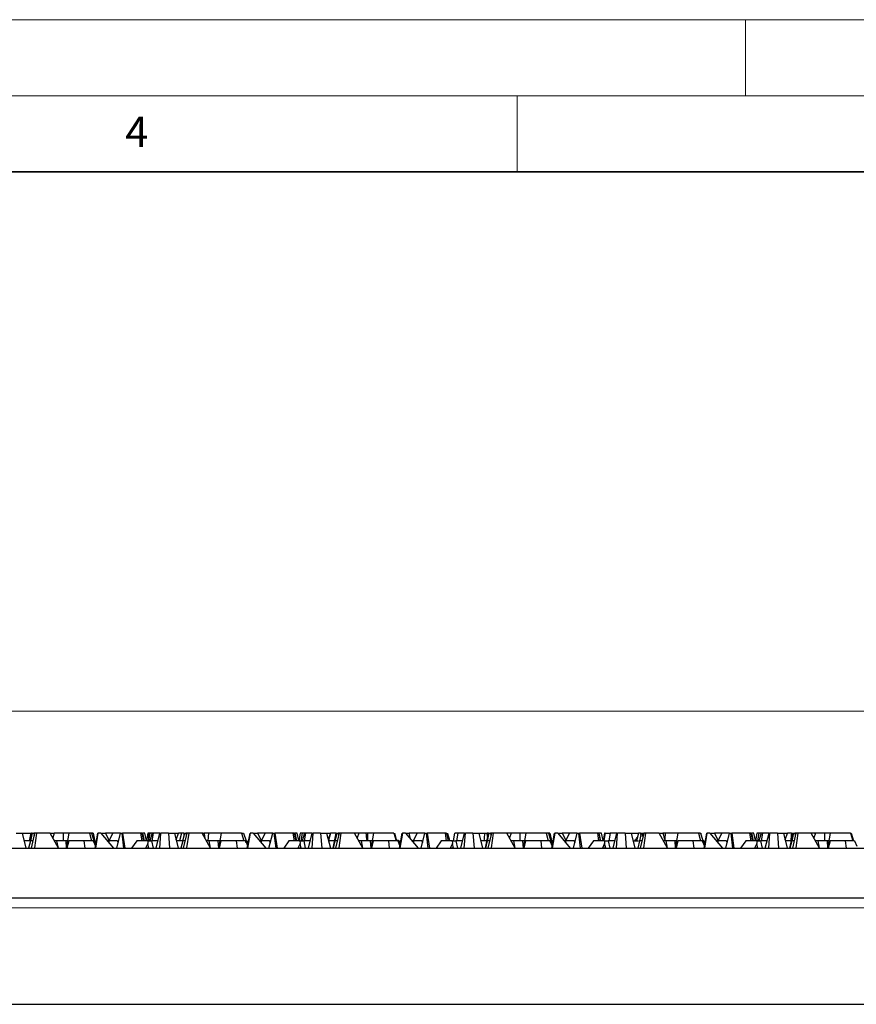
# Model space of a CAD drawing. Units: millimetres. Extents: x 0 to 420, y 0 to 297.
# Drawn here: x 182 to 237, y 232 to 297 of the extents above; entities that cross this region are included whole.
import ezdxf

# ---------------------------------------------------------------- set-up
doc = ezdxf.new("R2010")
doc.units = ezdxf.units.MM
doc.styles.add('SLDTEXTSTYLE0', font='TXT', dxfattribs={"width": 0.605})
doc.dimstyles.new('SLDDIMSTYLE0', dxfattribs={"dimtxt": 3.081982, "dimasz": 2.5, "dimexe": 0, "dimexo": 0.0625, "dimgap": 0.770496, "dimtad": 1, "dimlfac": 2, "dimrnd": 1e-09, "dimzin": 12, "dimdsep": 46, "dimtxsty": 'SLDTEXTSTYLE0', "dimsah": 1, "dimcen": 0.09, "dimadec": 0, "dimazin": 3, "dimtfac": 1, "dimtdec": 3, "dimtofl": 0, "dimtmove": 0, "dimatfit": 3, "dimfxl": 0, "dimfrac": 2, "dimtolj": 1, "dimtzin": 12, "dimarcsym": 0})

# ---------------------------------------------------------------- blocks, each defined once
blk = doc.blocks.new('_D')
at = {"color": 7, "linetype": 'Continuous', "lineweight": 0}
for p, q in [((42.879, 238.954), (42.879, 252.566)), ((292.379, 238.954), (292.379, 252.566)), ((42.879, 251.566), (292.379, 251.566))]:
    blk.add_line(p, q, dxfattribs=at)
at = {"color": 7, "linetype": 'Continuous', "lineweight": 18}
for points in [[(42.879, 251.566), (45.379, 251.191), (45.379, 251.941)], [(292.379, 251.566), (289.879, 251.941), (289.879, 251.191)]]:
    blk.add_solid(points, dxfattribs=at)
at = {"color": 7, "linetype": 'Continuous', "lineweight": 18, "insert": (164.101, 255.658), "char_height": 3.175, "attachment_point": 1, "style": 'SLDTEXTSTYLE0'}
blk.add_mtext('499', dxfattribs=at)

msp = doc.modelspace()

# ---------------------------------------------------------------- linework, layer by layer
at = {"color": 7, "linetype": 'Continuous', "lineweight": 18}
for p, q in [((0, 297), (420, 297)), ((230, 292), (230, 297)), ((15, 292), (415, 292)), ((215, 292), (215, 287))]:
    msp.add_line(p, q, dxfattribs=at)
at = {"color": 7, "linetype": 'Continuous', "lineweight": 35}
msp.add_line((410, 287), (20, 287), dxfattribs=at)
at = {"color": 7, "linetype": 'Continuous', "lineweight": 25}
for p, q in [((182.0974, 243.5656), (182.496, 243.5656)), ((182.496, 243.5656), (182.7409, 242.5656)), ((182.496, 243.5656), (183.0908, 243.5656)), ((182.9845, 243.0656), (183.0908, 243.5656)), ((183.0548, 243.0656), (183.102, 243.5656)), ((183.0585, 243.0656), (183.1759, 243.5656)), ((183.3166, 243.5656), (183.0819, 242.5656)), ((183.0908, 243.5656), (183.102, 243.5656)), ((183.144, 243.5656), (183.102, 243.5656)), ((183.1631, 243.511), (183.144, 243.5656)), ((183.144, 243.5656), (183.1759, 243.5656)), ((183.1759, 243.5656), (183.2533, 243.5656)), ((183.2533, 243.5656), (183.2761, 243.3931)), ((183.3166, 243.5656), (183.2533, 243.5656)), ((183.4352, 243.5656), (183.2992, 242.5974)), ((183.4352, 243.5656), (183.3166, 243.5656)), ((184.3252, 243.5656), (183.4352, 243.5656)), ((184.8725, 242.5656), (184.3252, 243.5656)), ((184.3252, 243.5656), (184.6293, 243.5656)), ((184.6075, 243.5656), (184.5016, 243.2434)), ((185.2064, 243.5656), (184.6075, 243.5656)), ((185.2087, 243.0656), (185.2064, 243.5656)), ((185.5702, 243.5656), (185.2064, 243.5656)), ((185.5702, 243.5656), (185.3939, 242.5656)), ((186.9094, 243.5656), (185.5702, 243.5656)), ((186.9094, 243.5656), (187.0533, 243.0656)), ((187.055, 243.5656), (186.9094, 243.5656)), ((187.055, 243.5656), (187.3141, 242.7225)), ((187.1577, 243.5656), (187.055, 243.5656)), ((187.1577, 243.5656), (187.3207, 242.7689)), ((187.2848, 242.5656), (187.4711, 243.5656)), ((187.4743, 243.5656), (187.3042, 242.5656)), ((187.373, 243.0656), (187.4612, 243.5656)), ((187.4612, 243.5656), (187.4711, 243.5656)), ((187.4711, 243.5656), (187.4743, 243.5656)), ((187.6715, 243.5656), (187.4743, 243.5656)), ((187.6715, 243.5656), (188.4954, 242.5656)), ((187.6715, 243.5656), (187.9621, 243.5656)), ((187.9621, 243.5656), (188.198, 243.0909)), ((188.4505, 243.5656), (187.9621, 243.5656)), ((188.4505, 243.5656), (188.1845, 243.0656)), ((188.9542, 243.5656), (188.4505, 243.5656)), ((188.7072, 242.5656), (188.9542, 243.5656)), ((188.9542, 243.5656), (189.0558, 243.5656)), ((189.1695, 242.5656), (189.0558, 243.5656)), ((189.0558, 243.5656), (189.0964, 243.5656)), ((189.0964, 243.5656), (189.2454, 242.5656)), ((190.2737, 243.5656), (189.0964, 243.5656)), ((190.2737, 243.5656), (190.3551, 243.0656)), ((190.3654, 243.5656), (190.2737, 243.5656)), ((190.3654, 243.5656), (190.467, 243.0656)), ((190.3654, 243.5656), (190.4056, 243.5656)), ((190.4056, 243.5656), (190.5103, 243.0656)), ((190.553, 243.5656), (190.4056, 243.5656)), ((190.6622, 243.0734), (190.553, 243.5656)), ((190.753, 243.5656), (190.6608, 243.0656)), ((190.8137, 243.5656), (190.753, 243.5656)), ((190.8137, 243.0656), (190.8137, 243.5656)), ((190.91, 243.5656), (190.8137, 243.5656)), ((190.8219, 243.0656), (190.91, 243.5656)), ((191.0356, 243.5656), (190.8846, 243.0656)), ((191.0356, 243.5656), (190.91, 243.5656)), ((191.111, 243.5656), (191.0229, 243.0656)), ((191.111, 243.5656), (191.0356, 243.5656)), ((191.5479, 243.5656), (191.111, 243.5656)), ((191.303, 242.5656), (191.5479, 243.5656)), ((191.5331, 242.5656), (191.6065, 243.5656)), ((191.5479, 243.5656), (191.6065, 243.5656)), ((192.0974, 243.5656), (191.6065, 243.5656)), ((192.0974, 243.5656), (192.1739, 242.5656)), ((192.0974, 243.5656), (192.496, 243.5656)), ((192.496, 243.5656), (192.7409, 242.5656)), ((192.496, 243.5656), (192.7578, 243.5656)), ((192.6073, 243.1113), (192.7578, 243.5656)), ((192.9687, 243.5656), (192.7578, 243.5656)), ((192.9687, 243.5656), (192.8394, 243.0656)), ((193.1127, 243.5656), (192.9687, 243.5656)), ((193.0585, 243.0656), (193.1759, 243.5656)), ((193.3166, 243.5656), (193.0819, 242.5656)), ((193.1127, 243.5656), (193.1227, 243.339)), ((193.1127, 243.5656), (193.1759, 243.5656)), ((193.1759, 243.5656), (193.2533, 243.5656)), ((193.2533, 243.5656), (193.2761, 243.3931)), ((193.3166, 243.5656), (193.2533, 243.5656)), ((193.4352, 243.5656), (193.2992, 242.5974)), ((193.4352, 243.5656), (193.3166, 243.5656)), ((194.3252, 243.5656), (193.4352, 243.5656)), ((194.8725, 242.5656), (194.3252, 243.5656)), ((194.3883, 243.5656), (194.3252, 243.5656)), ((194.3883, 243.5656), (194.3695, 243.4847)), ((194.43, 243.5656), (194.4353, 243.5656)), ((194.7312, 243.5656), (194.4353, 243.5656)), ((194.7312, 243.5656), (194.6909, 243.0656)), ((195.5702, 243.5656), (194.7312, 243.5656)), ((195.5702, 243.5656), (195.3939, 242.5656)), ((196.9094, 243.5656), (195.5702, 243.5656)), ((196.9094, 243.5656), (197.0533, 243.0656)), ((196.9094, 243.5656), (197.0438, 243.5656)), ((197.0438, 243.5656), (197.205, 243.0593)), ((197.2848, 242.5656), (197.4711, 243.5656)), ((197.4743, 243.5656), (197.3042, 242.5656)), ((197.3235, 242.7852), (197.4612, 243.5656)), ((197.4612, 243.5656), (197.4711, 243.5656)), ((197.4711, 243.5656), (197.4743, 243.5656)), ((197.6715, 243.5656), (197.4743, 243.5656)), ((197.6715, 243.5656), (198.4954, 242.5656)), ((197.6715, 243.5656), (197.9621, 243.5656)), ((197.9621, 243.5656), (198.198, 243.0909)), ((198.4505, 243.5656), (197.9621, 243.5656)), ((198.4505, 243.5656), (198.1845, 243.0656)), ((198.9542, 243.5656), (198.4505, 243.5656)), ((198.7072, 242.5656), (198.9542, 243.5656)), ((198.9542, 243.5656), (199.0558, 243.5656)), ((199.1695, 242.5656), (199.0558, 243.5656)), ((199.0558, 243.5656), (199.0964, 243.5656)), ((199.0964, 243.5656), (199.2454, 242.5656)), ((200.2737, 243.5656), (199.0964, 243.5656)), ((200.2737, 243.5656), (200.3551, 243.0656)), ((200.3654, 243.5656), (200.2737, 243.5656)), ((200.3654, 243.5656), (200.467, 243.0656)), ((200.3654, 243.5656), (200.4056, 243.5656)), ((200.4056, 243.5656), (200.5103, 243.0656)), ((200.553, 243.5656), (200.4056, 243.5656)), ((200.6622, 243.0734), (200.553, 243.5656)), ((200.753, 243.5656), (200.6608, 243.0656)), ((200.91, 243.5656), (200.753, 243.5656)), ((200.8219, 243.0656), (200.91, 243.5656)), ((201.0356, 243.5656), (200.8846, 243.0656)), ((201.0356, 243.5656), (200.91, 243.5656)), ((201.111, 243.5656), (201.0229, 243.0656)), ((201.111, 243.5656), (201.0356, 243.5656)), ((201.5479, 243.5656), (201.111, 243.5656)), ((201.303, 242.5656), (201.5479, 243.5656)), ((201.5331, 242.5656), (201.6065, 243.5656)), ((201.5479, 243.5656), (201.6065, 243.5656)), ((202.0974, 243.5656), (201.6065, 243.5656)), ((202.0974, 243.5656), (202.1739, 242.5656)), ((202.0974, 243.5656), (202.496, 243.5656)), ((202.496, 243.5656), (202.7409, 242.5656)), ((202.496, 243.5656), (202.7578, 243.5656)), ((202.6073, 243.1113), (202.7578, 243.5656)), ((202.7583, 243.5656), (202.6151, 243.0795)), ((202.7583, 243.5656), (202.7578, 243.5656)), ((203.1303, 243.5656), (202.7583, 243.5656)), ((202.9233, 242.5656), (203.1303, 243.5656)), ((203.0585, 243.0656), (203.1759, 243.5656)), ((203.3166, 243.5656), (203.0819, 242.5656)), ((203.1303, 243.5656), (203.1759, 243.5656)), ((203.1759, 243.5656), (203.2533, 243.5656)), ((203.2533, 243.5656), (203.2761, 243.3931)), ((203.3166, 243.5656), (203.2533, 243.5656)), ((203.4352, 243.5656), (203.2992, 242.5974)), ((203.4352, 243.5656), (203.3166, 243.5656)), ((204.3252, 243.5656), (203.4352, 243.5656)), ((204.8725, 242.5656), (204.3252, 243.5656)), ((204.6075, 243.5656), (204.3252, 243.5656)), ((204.6075, 243.5656), (204.5016, 243.2434)), ((205.0728, 243.5656), (204.6075, 243.5656)), ((205.2064, 243.5656), (205.0728, 243.5656)), ((205.2087, 243.0656), (205.2064, 243.5656)), ((205.5702, 243.5656), (205.2064, 243.5656)), ((205.5702, 243.5656), (205.3939, 242.5656)), ((206.9094, 243.5656), (205.5702, 243.5656)), ((206.9094, 243.5656), (207.0533, 243.0656)), ((206.9513, 243.5656), (207.0896, 243.0656)), ((207.2848, 242.5656), (207.4711, 243.5656)), ((207.4743, 243.5656), (207.3042, 242.5656)), ((207.373, 243.0656), (207.4612, 243.5656)), ((207.4612, 243.5656), (207.4711, 243.5656)), ((207.4711, 243.5656), (207.4743, 243.5656)), ((207.6715, 243.5656), (207.4743, 243.5656)), ((207.6715, 243.5656), (208.4954, 242.5656)), ((207.6715, 243.5656), (207.9082, 243.5656)), ((208.4505, 243.5656), (207.9082, 243.5656)), ((208.4505, 243.5656), (208.1845, 243.0656)), ((208.9542, 243.5656), (208.4505, 243.5656)), ((208.7072, 242.5656), (208.9542, 243.5656)), ((208.9542, 243.5656), (209.0558, 243.5656)), ((209.1695, 242.5656), (209.0558, 243.5656)), ((209.0558, 243.5656), (209.0964, 243.5656)), ((209.0964, 243.5656), (209.2454, 242.5656)), ((210.2737, 243.5656), (209.0964, 243.5656)), ((210.2737, 243.5656), (210.3551, 243.0656)), ((210.3654, 243.5656), (210.2737, 243.5656)), ((210.3654, 243.5656), (210.467, 243.0656)), ((210.8219, 243.0656), (210.91, 243.5656)), ((211.111, 243.5656), (210.91, 243.5656)), ((211.111, 243.5656), (211.0229, 243.0656)), ((211.5479, 243.5656), (211.111, 243.5656)), ((211.303, 242.5656), (211.5479, 243.5656)), ((211.5331, 242.5656), (211.6065, 243.5656)), ((211.5479, 243.5656), (211.6065, 243.5656)), ((212.0974, 243.5656), (211.6065, 243.5656)), ((212.0974, 243.5656), (212.1739, 242.5656)), ((212.0974, 243.5656), (212.496, 243.5656)), ((212.496, 243.5656), (212.7409, 242.5656)), ((212.496, 243.5656), (212.8926, 243.5656)), ((212.8926, 243.5656), (213.0341, 243.5656)), ((212.9233, 242.5656), (213.1303, 243.5656)), ((213.1303, 243.5656), (213.0341, 243.5656)), ((213.0585, 243.0656), (213.1759, 243.5656)), ((213.3166, 243.5656), (213.0819, 242.5656)), ((213.1303, 243.5656), (213.1759, 243.5656)), ((213.1759, 243.5656), (213.2533, 243.5656)), ((213.2533, 243.5656), (213.2761, 243.3931)), ((213.3166, 243.5656), (213.2533, 243.5656)), ((213.4352, 243.5656), (213.2992, 242.5974)), ((213.4352, 243.5656), (213.3166, 243.5656)), ((214.3252, 243.5656), (213.4352, 243.5656)), ((214.8725, 242.5656), (214.3252, 243.5656)), ((214.6075, 243.5656), (214.3252, 243.5656)), ((214.6075, 243.5656), (214.5016, 243.2434)), ((215.2064, 243.5656), (214.6075, 243.5656)), ((215.2087, 243.0656), (215.2064, 243.5656)), ((215.5702, 243.5656), (215.2064, 243.5656)), ((215.5702, 243.5656), (215.3939, 242.5656)), ((216.9094, 243.5656), (215.5702, 243.5656)), ((216.9094, 243.5656), (217.0533, 243.0656)), ((217.055, 243.5656), (216.9094, 243.5656)), ((217.055, 243.5656), (217.3141, 242.7225)), ((217.1577, 243.5656), (217.055, 243.5656)), ((217.1577, 243.5656), (217.3207, 242.7689)), ((217.2848, 242.5656), (217.4711, 243.5656)), ((217.4743, 243.5656), (217.3042, 242.5656)), ((217.373, 243.0656), (217.4612, 243.5656)), ((217.4612, 243.5656), (217.4711, 243.5656)), ((217.4711, 243.5656), (217.4743, 243.5656)), ((217.6715, 243.5656), (217.4743, 243.5656)), ((217.6715, 243.5656), (218.4954, 242.5656)), ((217.6715, 243.5656), (217.9621, 243.5656)), ((217.9621, 243.5656), (218.198, 243.0909)), ((218.4505, 243.5656), (217.9621, 243.5656)), ((218.4505, 243.5656), (218.1845, 243.0656)), ((218.9542, 243.5656), (218.4505, 243.5656)), ((218.7072, 242.5656), (218.9542, 243.5656)), ((218.9542, 243.5656), (219.0558, 243.5656)), ((219.1695, 242.5656), (219.0558, 243.5656)), ((219.0558, 243.5656), (219.0964, 243.5656)), ((219.0964, 243.5656), (219.2454, 242.5656)), ((220.2737, 243.5656), (219.0964, 243.5656)), ((220.2737, 243.5656), (220.3551, 243.0656)), ((220.3654, 243.5656), (220.2737, 243.5656)), ((220.3654, 243.5656), (220.467, 243.0656)), ((220.3654, 243.5656), (220.3757, 243.5656)), ((220.3757, 243.5656), (220.4721, 243.0656)), ((220.553, 243.5656), (220.3757, 243.5656)), ((220.6622, 243.0734), (220.553, 243.5656)), ((220.753, 243.5656), (220.6608, 243.0656)), ((220.786, 243.5656), (220.753, 243.5656)), ((220.786, 243.5656), (221.1099, 243.5656)), ((221.111, 243.5656), (221.0229, 243.0656)), ((221.5479, 243.5656), (221.111, 243.5656)), ((221.303, 242.5656), (221.5479, 243.5656)), ((221.5331, 242.5656), (221.6065, 243.5656)), ((221.5479, 243.5656), (221.6065, 243.5656)), ((222.0974, 243.5656), (221.6065, 243.5656)), ((222.0974, 243.5656), (222.1739, 242.5656)), ((222.0974, 243.5656), (222.496, 243.5656)), ((222.496, 243.5656), (222.7409, 242.5656)), ((222.496, 243.5656), (222.9687, 243.5656)), ((222.9687, 243.5656), (222.8394, 243.0656)), ((223.1127, 243.5656), (222.9687, 243.5656)), ((223.0585, 243.0656), (223.1759, 243.5656)), ((223.3166, 243.5656), (223.0819, 242.5656)), ((223.1127, 243.5656), (223.1227, 243.339)), ((223.1127, 243.5656), (223.1759, 243.5656)), ((223.1759, 243.5656), (223.2096, 243.5656)), ((223.2096, 243.5656), (223.3166, 243.5656)), ((223.4352, 243.5656), (223.2992, 242.5974)), ((223.4352, 243.5656), (223.3166, 243.5656)), ((224.3252, 243.5656), (223.4352, 243.5656)), ((224.8725, 242.5656), (224.3252, 243.5656)), ((224.335, 243.5656), (224.5726, 243.5656)), ((224.7312, 243.5656), (224.5726, 243.5656)), ((224.7312, 243.5656), (224.6984, 243.1584)), ((225.5702, 243.5656), (224.7312, 243.5656)), ((225.5702, 243.5656), (225.3939, 242.5656)), ((226.9094, 243.5656), (225.5702, 243.5656)), ((226.9094, 243.5656), (227.0533, 243.0656)), ((227.055, 243.5656), (226.9094, 243.5656)), ((227.055, 243.5656), (227.3141, 242.7225)), ((227.0608, 243.5656), (227.0672, 243.5656)), ((227.2848, 242.5656), (227.4711, 243.5656)), ((227.4743, 243.5656), (227.3042, 242.5656)), ((227.373, 243.0656), (227.4612, 243.5656)), ((227.4612, 243.5656), (227.4711, 243.5656)), ((227.4711, 243.5656), (227.4743, 243.5656)), ((227.6715, 243.5656), (227.4743, 243.5656)), ((227.6715, 243.5656), (228.4954, 242.5656)), ((227.6715, 243.5656), (227.9621, 243.5656)), ((227.9621, 243.5656), (228.198, 243.0909)), ((228.4505, 243.5656), (227.9621, 243.5656)), ((228.4505, 243.5656), (228.1845, 243.0656)), ((228.9542, 243.5656), (228.4505, 243.5656)), ((228.7072, 242.5656), (228.9542, 243.5656)), ((228.9542, 243.5656), (229.0558, 243.5656)), ((229.1695, 242.5656), (229.0558, 243.5656)), ((229.0558, 243.5656), (229.0964, 243.5656)), ((229.0964, 243.5656), (229.2454, 242.5656)), ((230.2737, 243.5656), (229.0964, 243.5656)), ((230.2737, 243.5656), (230.3551, 243.0656)), ((230.3654, 243.5656), (230.2737, 243.5656)), ((230.3654, 243.5656), (230.467, 243.0656)), ((230.3654, 243.5656), (230.4056, 243.5656)), ((230.4056, 243.5656), (230.5103, 243.0656)), ((230.553, 243.5656), (230.4056, 243.5656)), ((230.6622, 243.0734), (230.553, 243.5656)), ((230.753, 243.5656), (230.6608, 243.0656)), ((230.91, 243.5656), (230.753, 243.5656)), ((230.8219, 243.0656), (230.91, 243.5656)), ((231.0356, 243.5656), (230.8846, 243.0656)), ((231.0356, 243.5656), (230.91, 243.5656)), ((231.111, 243.5656), (231.0229, 243.0656)), ((231.111, 243.5656), (231.0356, 243.5656)), ((231.5479, 243.5656), (231.111, 243.5656)), ((231.303, 242.5656), (231.5479, 243.5656)), ((231.5331, 242.5656), (231.6065, 243.5656)), ((231.5479, 243.5656), (231.6065, 243.5656)), ((232.0974, 243.5656), (231.6065, 243.5656)), ((232.0974, 243.5656), (232.1739, 242.5656)), ((232.0974, 243.5656), (232.496, 243.5656)), ((232.496, 243.5656), (232.7409, 242.5656)), ((232.496, 243.5656), (232.7578, 243.5656)), ((232.6073, 243.1113), (232.7578, 243.5656)), ((233.0254, 243.5656), (232.7578, 243.5656)), ((232.9233, 242.5656), (233.1303, 243.5656)), ((233.0254, 243.5656), (233.144, 243.5656)), ((233.0585, 243.0656), (233.1759, 243.5656)), ((233.3166, 243.5656), (233.0819, 242.5656)), ((233.1303, 243.5656), (233.1759, 243.5656)), ((233.1759, 243.5656), (233.2533, 243.5656)), ((233.2533, 243.5656), (233.2761, 243.3931)), ((233.3166, 243.5656), (233.2533, 243.5656)), ((233.4352, 243.5656), (233.2992, 242.5974)), ((233.4352, 243.5656), (233.3166, 243.5656)), ((234.3252, 243.5656), (233.4352, 243.5656)), ((234.8725, 242.5656), (234.3252, 243.5656)), ((234.589, 243.5656), (234.3252, 243.5656)), ((234.6075, 243.5656), (234.5016, 243.2434)), ((234.5884, 243.5074), (234.589, 243.5656)), ((234.6075, 243.5656), (234.589, 243.5656)), ((235.2064, 243.5656), (234.6075, 243.5656)), ((235.2087, 243.0656), (235.2064, 243.5656)), ((235.5702, 243.5656), (235.2064, 243.5656)), ((235.5702, 243.5656), (235.3939, 242.5656)), ((236.9094, 243.5656), (235.5702, 243.5656)), ((236.9094, 243.5656), (237.0533, 243.0656)), ((236.9094, 243.5656), (236.9513, 243.5656)), ((236.9513, 243.5656), (237.0896, 243.0656)), ((183.0429, 243.0656), (182.6185, 243.0656)), ((183.0429, 243.0656), (182.9233, 242.5656)), ((183.1993, 243.0656), (183.0429, 243.0656)), ((183.2992, 242.5974), (183.2935, 242.5656)), ((183.328, 242.5656), (183.2992, 242.5974)), ((184.7844, 243.0656), (184.5989, 243.0656)), ((184.8725, 242.5656), (184.7844, 243.0656)), ((185.3572, 243.0656), (184.7844, 243.0656)), ((185.3572, 243.0656), (185.3939, 242.5656)), ((185.482, 243.0656), (185.3572, 243.0656)), ((185.555, 243.0656), (185.4415, 242.5656)), ((186.5765, 243.0656), (185.555, 243.0656)), ((186.629, 242.5656), (186.5765, 243.0656)), ((187.1605, 243.0656), (186.5765, 243.0656)), ((187.1605, 243.0656), (187.3093, 242.6969)), ((187.2741, 243.0656), (187.26, 243.0656)), ((187.2741, 243.0656), (187.3235, 242.7852)), ((187.373, 243.0656), (187.3131, 242.7257)), ((187.378, 243.0656), (187.373, 243.0656)), ((188.1893, 243.0656), (188.0834, 243.0656)), ((188.1893, 243.0656), (188.1928, 242.9329)), ((188.7419, 243.0656), (188.1893, 243.0656)), ((188.7419, 243.0656), (188.795, 242.9208)), ((188.7419, 243.0656), (188.8307, 243.0656)), ((190.0186, 243.0656), (189.681, 242.5656)), ((190.7416, 243.0656), (190.0186, 243.0656)), ((190.7522, 242.8772), (190.6041, 242.5656)), ((190.7416, 243.0656), (190.7522, 242.8772)), ((190.7416, 243.0656), (190.9898, 243.0656)), ((190.8225, 242.5656), (190.7522, 242.8772)), ((190.9898, 243.0656), (191.0916, 242.5656)), ((191.4255, 243.0656), (190.9898, 243.0656)), ((193.0429, 243.0656), (192.6185, 243.0656)), ((193.0429, 243.0656), (192.9233, 242.5656)), ((193.1993, 243.0656), (193.0429, 243.0656)), ((193.2992, 242.5974), (193.2935, 242.5656)), ((193.328, 242.5656), (193.2992, 242.5974)), ((194.7844, 243.0656), (194.5989, 243.0656)), ((194.8725, 242.5656), (194.7844, 243.0656)), ((195.3572, 243.0656), (194.7844, 243.0656)), ((195.3572, 243.0656), (195.3939, 242.5656)), ((195.482, 243.0656), (195.3572, 243.0656)), ((195.555, 243.0656), (195.4415, 242.5656)), ((196.5765, 243.0656), (195.555, 243.0656)), ((196.629, 242.5656), (196.5765, 243.0656)), ((197.1605, 243.0656), (196.5765, 243.0656)), ((197.1605, 243.0656), (197.3093, 242.6969)), ((197.2031, 243.0656), (197.2741, 243.0656)), ((197.2069, 243.0711), (197.3141, 242.7225)), ((197.2741, 243.0656), (197.3282, 242.759)), ((197.3774, 243.0656), (197.3139, 242.7229)), ((197.378, 243.0656), (197.3774, 243.0656)), ((198.1893, 243.0656), (198.0834, 243.0656)), ((198.1893, 243.0656), (198.1928, 242.9329)), ((198.7419, 243.0656), (198.1893, 243.0656)), ((198.7419, 243.0656), (198.795, 242.9208)), ((198.7419, 243.0656), (198.8307, 243.0656)), ((200.0186, 243.0656), (199.681, 242.5656)), ((200.7416, 243.0656), (200.0186, 243.0656)), ((200.7522, 242.8772), (200.6041, 242.5656)), ((200.7416, 243.0656), (200.7522, 242.8772)), ((200.7416, 243.0656), (200.9898, 243.0656)), ((200.8225, 242.5656), (200.7522, 242.8772)), ((200.9898, 243.0656), (201.0916, 242.5656)), ((201.4255, 243.0656), (200.9898, 243.0656)), ((203.0268, 243.0656), (202.6185, 243.0656)), ((203.0429, 243.0656), (202.9233, 242.5656)), ((203.1993, 243.0656), (203.0429, 243.0656)), ((203.2992, 242.5974), (203.2935, 242.5656)), ((203.328, 242.5656), (203.2992, 242.5974)), ((204.7844, 243.0656), (204.5989, 243.0656)), ((204.8725, 242.5656), (204.7844, 243.0656)), ((205.3572, 243.0656), (204.7844, 243.0656)), ((205.3572, 243.0656), (205.3939, 242.5656)), ((205.482, 243.0656), (205.3572, 243.0656)), ((205.555, 243.0656), (205.4415, 242.5656)), ((206.5765, 243.0656), (205.555, 243.0656)), ((206.629, 242.5656), (206.5765, 243.0656)), ((207.1605, 243.0656), (206.5765, 243.0656)), ((207.1605, 243.0656), (207.3093, 242.6969)), ((207.1712, 243.0656), (207.2741, 243.0656)), ((207.189, 243.1294), (207.3141, 242.7225)), ((207.2741, 243.0656), (207.3282, 242.759)), ((207.3235, 242.7852), (207.373, 243.0656)), ((208.1893, 243.0656), (208.0834, 243.0656)), ((208.1893, 243.0656), (208.1928, 242.9329)), ((208.7419, 243.0656), (208.1893, 243.0656)), ((208.7419, 243.0656), (208.795, 242.9208)), ((208.7419, 243.0656), (208.8307, 243.0656)), ((210.0186, 243.0656), (209.681, 242.5656)), ((210.7416, 243.0656), (210.0186, 243.0656)), ((210.7522, 242.8772), (210.6041, 242.5656)), ((210.7416, 243.0656), (210.7522, 242.8772)), ((210.7416, 243.0656), (210.9898, 243.0656)), ((210.8225, 242.5656), (210.7522, 242.8772)), ((210.9898, 243.0656), (211.0916, 242.5656)), ((211.4255, 243.0656), (210.9898, 243.0656)), ((213.0268, 243.0656), (212.6185, 243.0656)), ((213.0429, 243.0656), (212.9233, 242.5656)), ((213.1993, 243.0656), (213.0429, 243.0656)), ((213.2992, 242.5974), (213.2935, 242.5656)), ((213.328, 242.5656), (213.2992, 242.5974)), ((214.7844, 243.0656), (214.5989, 243.0656)), ((214.8725, 242.5656), (214.7844, 243.0656)), ((215.3572, 243.0656), (214.7844, 243.0656)), ((215.3572, 243.0656), (215.3939, 242.5656)), ((215.482, 243.0656), (215.3572, 243.0656)), ((215.555, 243.0656), (215.4415, 242.5656)), ((216.5765, 243.0656), (215.555, 243.0656)), ((216.629, 242.5656), (216.5765, 243.0656)), ((217.1605, 243.0656), (216.5765, 243.0656)), ((217.1605, 243.0656), (217.3093, 242.6969)), ((217.2741, 243.0656), (217.26, 243.0656)), ((217.2741, 243.0656), (217.3235, 242.7852)), ((217.373, 243.0656), (217.3131, 242.7257)), ((217.378, 243.0656), (217.373, 243.0656)), ((218.1893, 243.0656), (218.0834, 243.0656)), ((218.1893, 243.0656), (218.1928, 242.9329)), ((218.7419, 243.0656), (218.1893, 243.0656)), ((218.7419, 243.0656), (218.795, 242.9208)), ((218.7419, 243.0656), (218.8307, 243.0656)), ((220.0186, 243.0656), (219.681, 242.5656)), ((220.7416, 243.0656), (220.0186, 243.0656)), ((220.7522, 242.8772), (220.6041, 242.5656)), ((220.7416, 243.0656), (220.7522, 242.8772)), ((220.7416, 243.0656), (220.9898, 243.0656)), ((220.8225, 242.5656), (220.7522, 242.8772)), ((220.9898, 243.0656), (221.0916, 242.5656)), ((221.4255, 243.0656), (220.9898, 243.0656)), ((222.6516, 243.0656), (222.9845, 243.0656)), ((223.0429, 243.0656), (222.9233, 242.5656)), ((223.1993, 243.0656), (223.0429, 243.0656)), ((223.2992, 242.5974), (223.2935, 242.5656)), ((223.328, 242.5656), (223.2992, 242.5974)), ((224.7844, 243.0656), (224.5989, 243.0656)), ((224.8725, 242.5656), (224.7844, 243.0656)), ((225.3572, 243.0656), (224.7844, 243.0656)), ((225.3572, 243.0656), (225.3939, 242.5656)), ((225.482, 243.0656), (225.3572, 243.0656)), ((225.555, 243.0656), (225.4415, 242.5656)), ((226.5765, 243.0656), (225.555, 243.0656)), ((226.629, 242.5656), (226.5765, 243.0656)), ((227.1605, 243.0656), (226.5765, 243.0656)), ((227.1605, 243.0656), (227.3093, 242.6969)), ((227.2741, 243.0656), (227.2086, 243.0656)), ((227.2741, 243.0656), (227.3235, 242.7852)), ((227.373, 243.0656), (227.3131, 242.7257)), ((227.378, 243.0656), (227.373, 243.0656)), ((228.1893, 243.0656), (228.0834, 243.0656)), ((228.1893, 243.0656), (228.1928, 242.9329)), ((228.7419, 243.0656), (228.1893, 243.0656)), ((228.7419, 243.0656), (228.795, 242.9208)), ((228.7419, 243.0656), (228.8307, 243.0656)), ((230.0186, 243.0656), (229.681, 242.5656)), ((230.7416, 243.0656), (230.0186, 243.0656)), ((230.7522, 242.8772), (230.6041, 242.5656)), ((230.7416, 243.0656), (230.7522, 242.8772)), ((230.7416, 243.0656), (230.9898, 243.0656)), ((230.8225, 242.5656), (230.7522, 242.8772)), ((230.9898, 243.0656), (231.0916, 242.5656)), ((231.4255, 243.0656), (230.9898, 243.0656)), ((232.9766, 243.0656), (232.6185, 243.0656)), ((233.0429, 243.0656), (232.9233, 242.5656)), ((233.0268, 243.0656), (232.9766, 243.0656)), ((233.1993, 243.0656), (233.0429, 243.0656)), ((233.2992, 242.5974), (233.2935, 242.5656)), ((233.328, 242.5656), (233.2992, 242.5974)), ((234.7844, 243.0656), (234.5989, 243.0656)), ((234.8725, 242.5656), (234.7844, 243.0656)), ((235.3572, 243.0656), (234.7844, 243.0656)), ((235.3572, 243.0656), (235.3939, 242.5656)), ((235.482, 243.0656), (235.3572, 243.0656)), ((235.555, 243.0656), (235.4415, 242.5656)), ((236.5765, 243.0656), (235.555, 243.0656)), ((236.629, 242.5656), (236.5765, 243.0656)), ((237.1605, 243.0656), (236.5765, 243.0656)), ((237.1605, 243.0656), (237.3093, 242.6969)), ((173.6552, 242.5656), (292.379, 242.5656)), ((183.2935, 242.5656), (183.328, 242.5656)), ((190.8225, 242.5656), (190.6041, 242.5656)), ((193.2935, 242.5656), (193.328, 242.5656)), ((200.8225, 242.5656), (200.6041, 242.5656)), ((203.2935, 242.5656), (203.328, 242.5656)), ((210.8225, 242.5656), (210.6041, 242.5656)), ((213.2935, 242.5656), (213.328, 242.5656)), ((220.8225, 242.5656), (220.6041, 242.5656)), ((223.2935, 242.5656), (223.328, 242.5656)), ((230.8225, 242.5656), (230.6041, 242.5656)), ((233.2935, 242.5656), (233.328, 242.5656)), ((173.6268, 239.3156), (292.379, 239.3156)), ((173.6705, 232.3156), (292.379, 232.3156))]:
    msp.add_line(p, q, dxfattribs=at)
at = {"color": 8, "linetype": 'Continuous', "lineweight": 18}
msp.add_line((172.9039, 238.6543), (292.379, 238.6543), dxfattribs=at)
at = {"color": 7, "linetype": 'Continuous', "lineweight": 25}
for centre, major_axis, ratio, start_param, end_param in [((195.329, 264.3596), (3.3596, 25.6046), 0.1178258, 3.7718923, 3.7802395), ((195.329, 254.5953), (-3.6492, 25.6049), 0.1038569, 2.0012856, 2.0147437), ((209.179, 261.1893), (1.5052, 25.6065), 0.1662496, 2.3395978, 2.3668667), ((209.179, 234.1816), (-4.4732, 25.6075), 0.0240168, 1.1914073, 1.2056056), ((209.179, 250.2937), (-3.8787, 25.6053), 0.0902843, 1.8229801, 1.837798), ((209.179, 263.7787), (-3.6885, 25.605), 0.101717, 2.4658729, 2.4983593), ((209.179, 238.5426), (3.2954, 25.6046), 0.1205574, 4.9054605, 4.9253345), ((209.179, 224.7724), (1.2688, 25.6068), 0.1692285, 5.5286413, 5.5448002), ((223.029, 252.2231), (4.4504, 25.6074), 0.0297958, 1.9208517, 1.9416782), ((223.029, 268.1052), (1.2688, 25.6068), 0.1692285, 3.3610119, 3.3960821), ((223.029, 258.8523), (-3.7635, 25.6051), 0.0974327, 2.1961774, 2.2076656), ((223.029, 265.0223), (-3.6492, 25.6049), 0.1038569, 2.5494227, 2.5862441), ((223.029, 267.2384), (-4.5041, 25.6076), 0.0124144, 2.748184, 2.7609327), ((236.879, 236.6914), (1.2688, 25.6068), 0.1692285, 1.3074069, 1.3276206), ((195.329, 245.1321), (3.9702, 25.6055), 0.0839974, 4.6402318, 4.6448389), ((209.179, 264.1933), (3.9702, 25.6055), 0.0839974, 3.7551145, 3.759508), ((236.879, 246.2927), (-1.8089, 25.606), 0.1615696, 1.6857406, 1.6935193)]:
    msp.add_ellipse(centre, major_axis=major_axis, ratio=ratio, start_param=start_param, end_param=end_param, dxfattribs=at)

# ---------------------------------------------------------------- texts
at = {"color": 7, "linetype": 'Continuous', "lineweight": 18, "insert": (190.03, 290.6343), "char_height": 2, "attachment_point": 2, "style": 'SLDTEXTSTYLE0'}
msp.add_mtext('4', dxfattribs=at)

# ---------------------------------------------------------------- dimensions: what is measured, and where the dimension line sits
at = {"color": 7, "linetype": 'Continuous', "lineweight": 18}
dim = msp.add_linear_dim(base=(292.379, 251.5656), p1=(42.879, 238.6543), p2=(292.379, 238.6543), dimstyle='SLDDIMSTYLE0', dxfattribs=at)
dim.commit()
dim.dimension.update_dxf_attribs({"geometry": '_D', "text_midpoint": (167.629, 251.5656), "dimtype": 160})

doc.saveas('drawing.dxf')
